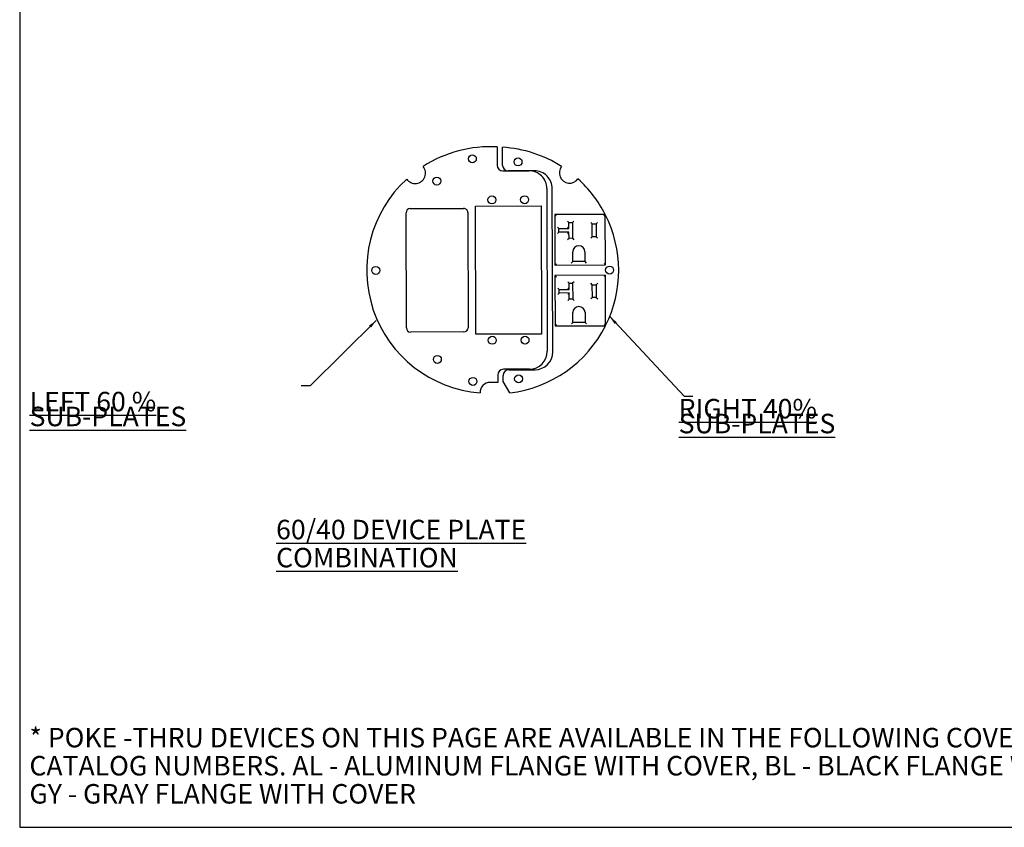
# Model space of a CAD drawing. Units: inches. Extents: x -18 to 272, y 1 to 43.
# Drawn here: x 57 to 83, y 1 to 22 of the extents above; entities that cross this region are included whole.
import ezdxf
from ezdxf.enums import TextEntityAlignment as Align

# ---------------------------------------------------------------- set-up
doc = ezdxf.new("R2010")
doc.units = ezdxf.units.IN
doc.header["$LTSCALE"] = 2.857143
doc.header["$MEASUREMENT"] = 0
for name, color, linetype, lineweight in [('Border (ANSI)', 7, 'Continuous', 25), ('Symbol (ANSI)', 7, 'Continuous', 25), ('Title (ANSI)', 7, 'Continuous', 50), ('Visible (ANSI)', 7, 'Continuous', 50)]:
    doc.layers.add(name, color=color, linetype=linetype, lineweight=lineweight)
doc.styles.add('Hubbell Note Text', font='Simplex.shx')
doc.styles.add('Note Text (ANSI)', font='tahoma.ttf')
doc.styles.add('Text Style30', font='tahoma.ttf')
doc.styles.add('Text Style370', font='tahoma.ttf')
doc.styles.add('Text Style39', font='tahoma.ttf')
doc.styles.add('Text Style586', font='Simplex.shx')
doc.styles.add('Text Style618', font='tahoma.ttf', dxfattribs={"width": 1.3})
doc.dimstyles.new('Default (ANSI)$7', dxfattribs={"dimscale": 2.857143, "dimtxt": 0.12, "dimasz": 0.07874, "dimexe": 0.125, "dimexo": 0.0625, "dimgap": 0.031496, "dimtad": 0, "dimtih": 1, "dimtoh": 1, "dimrnd": 1e-08, "dimzin": 4, "dimdsep": 46, "dimtxsty": 'Note Text (ANSI)', "dimcen": 0.09, "dimdle": 0.393701, "dimclrd": 256, "dimclre": 256, "dimclrt": 256, "dimadec": 0, "dimazin": 1, "dimtfac": 1, "dimtofl": 0, "dimtmove": 0, "dimatfit": 3, "dimfxl": 1, "dimtolj": 1, "dimtzin": 4, "dimlwd": 25, "dimlwe": -1, "dimarcsym": 0})

# ---------------------------------------------------------------- blocks, each defined once
blk = doc.blocks.new('Borders Customer Border')
at = {"layer": 'Border (ANSI)'}
for p, q in [((0.3225, 10.6775), (0.3225, 0.3225)), ((0.3225, 0.3225), (16.6775, 0.3225))]:
    blk.add_line(p, q, dxfattribs=at)
for tag, p, height, style in [('CAT.NOS._001', (16.3395, 9.225), 0.125, 'Text Style39'), ('PART_NUMBER_001', (16.3527, 3.2038), 0.2, 'Text Style370'), ('REV._^MNO._001', (16.3622, 0.6187), 0.18, 'Text Style30')]:
    blk.add_attdef(tag, p, '', height=height, rotation=270, dxfattribs=dict(at, style=style))
at = {"layer": 'Border (ANSI)', "style": 'Text Style618', "width": 1.3}
for tag, p in [('REPAIRABLE_(X)', (16.4525, 5.66)), ('NON-REPAIRABLE_(X)', (16.4525, 4.035))]:
    blk.add_attdef(tag, text='', height=0.125, rotation=270, dxfattribs=at).set_placement(p, align=Align.MIDDLE_CENTER)
at = {"layer": 'Title (ANSI)', "style": 'Note Text (ANSI)'}
blk.add_attdef('TITLE_001', (13.3867, 1.6625), '', height=0.12, dxfattribs=at)
at = {"layer": 'Title (ANSI)', "style": 'Text Style586'}
for tag, p in [('SCALE', (15.8562, 0.5727)), ('CREATION_DATE', (15.8562, 0.4043))]:
    blk.add_attdef(tag, text='', height=0.08, dxfattribs=at).set_placement(p, align=Align.MIDDLE_CENTER)

msp = doc.modelspace()

# ---------------------------------------------------------------- linework, layer by layer
at = {"layer": 'Visible (ANSI)', "lineweight": 25}
for p, q in [((69.5068, 18.3677), (69.5081, 17.8995)), ((69.6473, 17.8966), (69.646, 18.3588)), ((69.6525, 17.7559), (70.3245, 17.7578)), ((70.4648, 17.7549), (69.7917, 17.753)), ((70.7817, 17.303), (70.7934, 13.1271)), ((70.9338, 13.1122), (70.9221, 17.3002)), ((67.1797, 13.729), (67.1714, 16.681)), ((67.2791, 16.7893), (68.6471, 16.7931)), ((68.7554, 16.6854), (68.7637, 13.7334)), ((68.953, 16.8539), (70.633, 16.8586)), ((68.9621, 13.566), (68.953, 16.8539)), ((70.633, 16.8586), (70.6421, 13.5706)), ((72.2824, 16.6379), (70.9864, 16.6343)), ((70.9864, 16.6343), (71.0225, 16.5984)), ((70.9864, 16.6343), (70.99, 15.3383)), ((71.3499, 16.4325), (71.3138, 16.4684)), ((71.3499, 16.4325), (71.4399, 16.4328)), ((71.3504, 16.2735), (71.3499, 16.4325)), ((71.4758, 16.4689), (71.4399, 16.4328)), ((71.4399, 16.4328), (71.4411, 16.0248)), ((71.944, 16.3952), (71.9079, 16.4311)), ((72.0819, 16.4316), (72.046, 16.3955)), ((72.2824, 16.6379), (72.2465, 16.6018)), ((72.286, 15.3419), (72.2824, 16.6379)), ((71.0924, 16.2728), (71.0563, 16.3087)), ((71.0926, 16.1828), (71.0567, 16.1467)), ((71.0924, 16.2728), (71.3504, 16.2735)), ((71.0926, 16.1828), (71.0924, 16.2728)), ((71.3506, 16.1835), (71.0926, 16.1828)), ((71.3504, 16.2735), (71.3143, 16.3094)), ((71.3506, 16.1835), (71.3147, 16.1474)), ((71.3511, 16.0245), (71.3506, 16.1835)), ((71.944, 16.3952), (72.046, 16.3955)), ((71.945, 16.0652), (71.944, 16.3952)), ((72.046, 16.3955), (72.047, 16.0655)), ((71.3511, 16.0245), (71.3152, 15.9884)), ((71.4411, 16.0248), (71.3511, 16.0245)), ((71.4411, 16.0248), (71.4772, 15.9889)), ((71.945, 16.0652), (71.9091, 16.0291)), ((72.047, 16.0655), (71.945, 16.0652)), ((72.047, 16.0655), (72.0831, 16.0296)), ((71.4457, 15.4272), (71.445, 15.6792)), ((71.757, 15.6801), (71.7577, 15.4281)), ((71.4098, 15.3911), (71.4457, 15.4272)), ((71.7577, 15.4281), (71.4457, 15.4272)), ((71.7577, 15.4281), (71.7938, 15.3922)), ((70.99, 15.3383), (71.0259, 15.3744)), ((70.99, 15.3383), (72.286, 15.3419)), ((72.286, 15.3419), (72.2499, 15.3778)), ((72.2867, 15.0779), (70.9907, 15.0743)), ((70.9907, 15.0743), (71.0268, 15.0384)), ((70.9907, 15.0743), (70.9943, 13.7783)), ((71.3543, 14.8725), (71.3182, 14.9084)), ((71.4802, 14.9089), (71.4443, 14.8728)), ((72.2867, 15.0779), (72.2508, 15.0418)), ((72.2903, 13.7819), (72.2867, 15.0779)), ((71.0967, 14.7128), (71.0606, 14.7487)), ((71.0967, 14.7128), (71.3547, 14.7135)), ((71.097, 14.6228), (71.0967, 14.7128)), ((71.3547, 14.7135), (71.3186, 14.7494)), ((71.3543, 14.8725), (71.4443, 14.8728)), ((71.3547, 14.7135), (71.3543, 14.8725)), ((71.4443, 14.8728), (71.4454, 14.4648)), ((71.9484, 14.8352), (71.9123, 14.8711)), ((71.9484, 14.8352), (72.0504, 14.8355)), ((71.9493, 14.5052), (71.9484, 14.8352)), ((72.0863, 14.8716), (72.0504, 14.8355)), ((72.0504, 14.8355), (72.0513, 14.5055)), ((71.097, 14.6228), (71.0611, 14.5867)), ((71.355, 14.6235), (71.097, 14.6228)), ((71.355, 14.6235), (71.3191, 14.5874)), ((71.3554, 14.4645), (71.3195, 14.4284)), ((71.3554, 14.4645), (71.355, 14.6235)), ((71.4454, 14.4648), (71.3554, 14.4645)), ((71.4454, 14.4648), (71.4815, 14.4289)), ((71.9493, 14.5052), (71.9134, 14.4691)), ((72.0513, 14.5055), (71.9493, 14.5052)), ((72.0513, 14.5055), (72.0874, 14.4696)), ((71.4501, 13.8672), (71.4494, 14.1192)), ((71.7614, 14.1201), (71.7621, 13.8681)), ((70.9943, 13.7783), (71.0302, 13.8144)), ((70.9943, 13.7783), (72.2903, 13.7819)), ((71.4142, 13.8311), (71.4501, 13.8672)), ((71.7621, 13.8681), (71.4501, 13.8672)), ((71.7621, 13.8681), (71.7982, 13.8322)), ((72.2903, 13.7819), (72.2542, 13.8178)), ((68.656, 13.6251), (67.288, 13.6213)), ((70.6421, 13.5706), (68.9621, 13.566)), ((70.3386, 12.6698), (69.6666, 12.6679)), ((69.8058, 12.653), (70.479, 12.6549)), ((69.523, 12.5235), (69.5236, 12.3315)), ((69.6627, 12.3526), (69.6622, 12.5086)), ((69.5236, 12.3315), (69.3315, 12.331)), ((69.8317, 12.0617), (69.6627, 12.3526))]:
    msp.add_line(p, q, dxfattribs=at)
for centre in [(68.8716, 18.0633), (70.043, 17.9853), (67.9612, 17.4932), (69.3725, 17.0111), (70.2125, 17.0134), (66.3956, 15.2028), (72.3907, 15.2102), (69.3826, 13.4111), (70.2226, 13.4135), (67.9739, 12.9212), (68.8875, 12.3561), (70.0585, 12.4221)]:
    msp.add_circle(centre, 0.102, dxfattribs=at)
for centre, radius, start, end in [((69.3235, 15.211), 3.162, 86.67829, 122.8721), ((69.4628, 15.2021), 3.162, 57.5168, 86.67829), ((67.4062, 17.6956), 0.264, 214.92964, 40.38227), ((69.6521, 17.8999), 0.144, 180.15949, 270.15949), ((69.7912, 17.897), 0.144, 180.15949, 270.15949), ((70.3257, 17.3018), 0.456, 0.15949, 90.15949), ((70.4661, 17.2989), 0.456, 0.15949, 90.15949), ((71.3662, 17.7034), 0.264, 141.04101, 324.41819), ((69.3235, 15.211), 3.162, 132.4398, 265.37021), ((69.4628, 15.2021), 3.162, 27.0067, 47.9424), ((67.2794, 16.6813), 0.108, 90.15949, 180.15949), ((68.6474, 16.6851), 0.108, 0.15949, 90.15949), ((69.4628, 15.2021), 3.162, 333.40951, 26.90947), ((71.601, 15.6796), 0.156, 0.15949, 180.15949), ((71.6054, 14.1196), 0.156, 0.15949, 180.15949), ((67.2877, 13.7293), 0.108, 180.15949, 270.15949), ((68.6557, 13.7331), 0.108, 270.15949, 0.15949), ((69.4628, 15.2021), 3.162, 276.7014, 333.31228), ((70.3374, 13.1258), 0.456, 270.15949, 0.15949), ((70.4778, 13.1109), 0.456, 270.15949, 0.15949), ((69.667, 12.5239), 0.144, 90.15949, 180.15949), ((69.8062, 12.509), 0.144, 90.15949, 180.15949), ((69.3322, 12.067), 0.264, 90.15949, 181.67016)]:
    msp.add_arc(centre, radius, start, end, dxfattribs=at)

# ---------------------------------------------------------------- block references
at = {"xscale": 4, "yscale": 4, "zscale": 4}
msp.add_blockref('Borders Customer Border', (55.9728, -0.3685), dxfattribs=at)

# ---------------------------------------------------------------- texts
at = {"layer": 'Symbol (ANSI)', "char_height": 0.48, "style": 'Note Text (ANSI)'}
for insert, attachment_point in [((64.3945, 12.4802), 3), ((74.6193, 12.2195), 1)]:
    msp.add_mtext('{ }', dxfattribs=dict(at, insert=insert, attachment_point=attachment_point))
at = {"layer": 'Symbol (ANSI)', "char_height": 0.5, "attachment_point": 1, "style": 'Hubbell Note Text'}
for s, insert, width, line_spacing_factor in [('{\\fTahoma|b0|i0;\\H0.5000;\\LLEFT 60 % SUB-PLATES}', (57.5169, 12.0883), 7.346434, 0.4572), ('{\\fTahoma|b0|i0;\\H0.5000;\\LRIGHT 40% SUB-PLATES}', (74.1636, 11.9064), 7.651945, 0.4572), ('{\\fTahoma|b0|i0;\\H0.5000;\\L60/40 DEVICE PLATE COMBINATION\\l\\fTahoma|b0|i0;\\H0.5000;\\P}', (63.8394, 8.8074), 11.213128, 0.864), ('{\\fTahoma|b0|i0;\\H0.5000;* POKE -THRU DEVICES ON THIS PAGE ARE AVAILABLE IN THE FOLLOWING COVER COLOR OPTIONS AS INDICATED BY THE CATALOG NUMBERS. AL - ALUMINUM FLANGE WITH COVER, BL - BLACK FLANGE WITH COVER, BRS - BRASS FLANGE WITH COVER, GY - GRAY FLANGE WITH COVER}', (57.513, 3.4708), 41.09979, 0.864)]:
    msp.add_mtext(s, dxfattribs=dict(at, insert=insert, width=width, line_spacing_factor=line_spacing_factor))

# ---------------------------------------------------------------- leaders
at = {"layer": 'Symbol (ANSI)', "lineweight": 25, "annotation_type": 0, "has_hookline": 1, "text_width": 0.2063}
for points, hookline_direction in [([(66.4084, 13.9199), (64.7095, 12.2402), (64.4845, 12.2402)], 1), ([(72.3946, 14.0162), (74.3043, 11.9795), (74.5293, 11.9795)], 0)]:
    msp.add_leader(points, dimstyle='Default (ANSI)$7', override={"dimtad": 0}, dxfattribs=dict(at, hookline_direction=hookline_direction))

doc.saveas('drawing.dxf')
